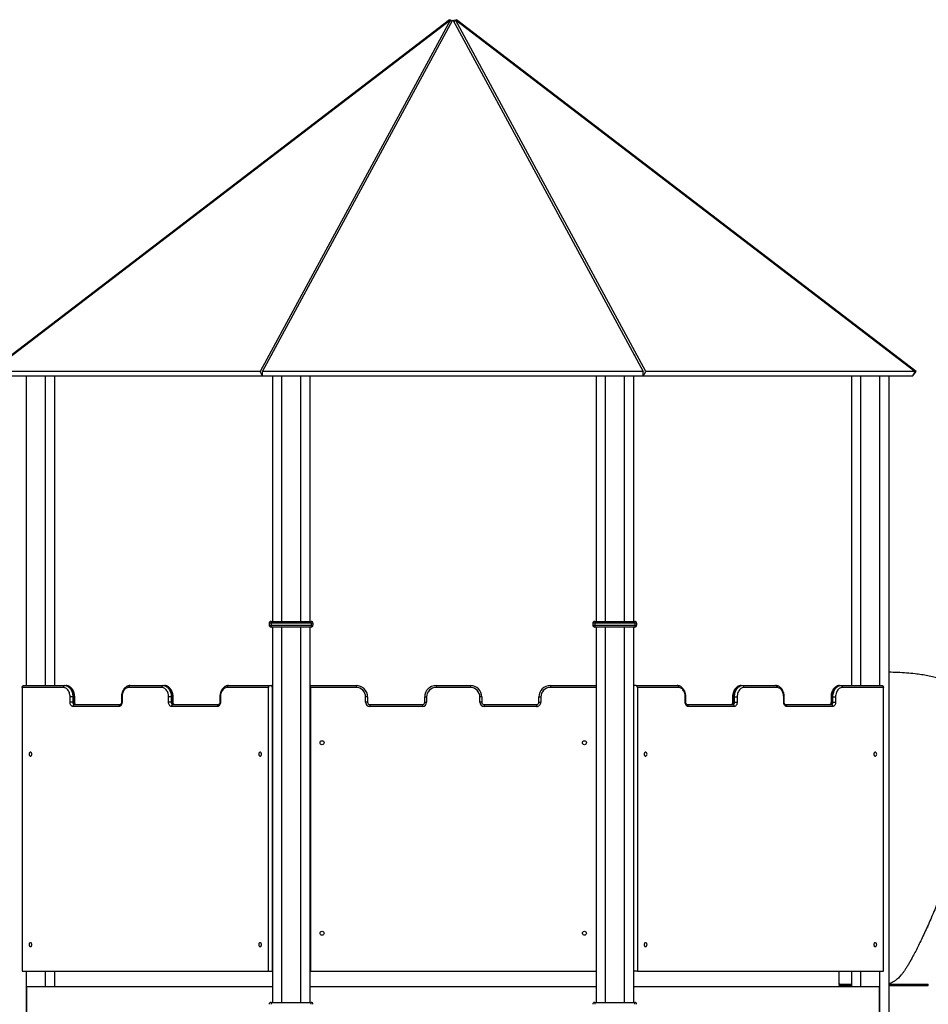
# Model space of a CAD drawing. Units: millimetres. Extents: x 17088 to 65166, y 11965 to 35038.
# Drawn here: x 44222 to 46608, y 32154 to 34739 of the extents above; entities that cross this region are included whole.
import ezdxf

# ---------------------------------------------------------------- set-up
doc = ezdxf.new("R2010")
doc.units = ezdxf.units.MM
doc.layers.add('TIPTAP', color=6, linetype='Continuous')
doc.layers.add('TIPTAP_DIM', color=9, linetype='Continuous')

# ---------------------------------------------------------------- blocks, each defined once
blk = doc.blocks.new('LM300_front')
at = {"layer": 'TIPTAP'}
for p, q in [((5448.8, 3737.7), (4241.7, 2814)), ((4244.4, 2814), (5451.5, 3737.7)), ((5451.5, 3737.7), (4951.5, 2814)), ((4957.9, 2814), (5457.9, 3737.7)), ((5449.8, 3736.5), (5448.8, 3737.7)), ((5454.7, 3731.8), (5451.5, 3737.7)), ((5457.9, 3737.7), (5957.9, 2814)), ((5461.2, 3731.8), (5464.4, 3737.7)), ((5964.4, 2814), (5464.4, 3737.7)), ((5464.4, 3737.7), (6671.5, 2814)), ((5466.1, 3736.5), (5467.1, 3737.7)), ((6674.2, 2814), (5467.1, 3737.7)), ((4979.3, 2853.4), (4978.4, 2853.4)), ((4980.3, 2858.4), (4980.3, 2858.4)), ((4980.3, 2858.4), (4982, 2858.4)), ((4980.3, 2858.4), (4980.3, 2855.3)), ((5933.9, 2858.4), (5935.3, 2858.4)), ((5935.3, 2858.4), (5935.3, 2858.4)), ((5935.3, 2855.9), (5935.3, 2858.4)), ((5937.4, 2853.4), (5936.6, 2853.4)), ((4951.5, 2814), (4244.4, 2814)), ((4957.9, 2802.1), (4250.8, 2802.1)), ((4337.5, 2802.1), (4337.5, 1990)), ((4387.5, 2802.1), (4387.5, 1990)), ((4411.5, 2802.1), (4411.5, 1990)), ((4957.9, 2802.1), (4951.5, 2814)), ((5957.9, 2814), (4957.9, 2814)), ((4957.9, 2802.1), (4957.9, 2814)), ((5957.9, 2802.1), (4957.9, 2802.1)), ((4983.8, 2802.1), (4983.8, 2158.4)), ((5007.8, 2802.1), (5007.8, 2158.4)), ((5057.8, 2802.1), (5057.8, 2158.4)), ((5081.8, 2802.1), (5081.8, 2158.4)), ((5833.8, 2802.1), (5833.8, 2158.4)), ((5857.8, 2802.1), (5857.8, 2158.4)), ((5907.8, 2802.1), (5907.8, 2158.4)), ((5931.8, 2802.1), (5931.8, 2158.4)), ((5957.9, 2802.1), (5964.4, 2814)), ((5957.9, 2802.1), (5957.9, 2814)), ((6665.1, 2802.1), (5957.9, 2802.1)), ((6671.5, 2814), (5964.4, 2814)), ((6504.4, 2802.1), (6504.4, 1990)), ((6528.5, 2802.1), (6528.5, 1990)), ((6578.5, 2802.1), (6578.5, 1990)), ((6602.5, 2802.1), (6602.5, 50)), ((6665.1, 2802.1), (6671.5, 2814)), ((6665.1, 2802.1), (6674.2, 2814)), ((4980.3, 2153.4), (4975.3, 2153.4)), ((4975.3, 2153.4), (4975.3, 2148.4)), ((4975.3, 2148.4), (4980.3, 2148.4)), ((4980.3, 2158.4), (5085.3, 2158.4)), ((4980.3, 2158.4), (4980.3, 2153.4)), ((4980.3, 2153.4), (4980.3, 2148.4)), ((5085.3, 2153.4), (4980.3, 2153.4)), ((4980.3, 2148.4), (5085.3, 2148.4)), ((4980.3, 2148.4), (4980.3, 2143.4)), ((5085.3, 2153.4), (5085.3, 2158.4)), ((5090.3, 2153.4), (5085.3, 2153.4)), ((5085.3, 2153.4), (5085.3, 2148.4)), ((5085.3, 2148.4), (5090.3, 2148.4)), ((5085.3, 2148.4), (5085.3, 2143.4)), ((5090.3, 2153.4), (5090.3, 2148.4)), ((5830.3, 2153.4), (5825.3, 2153.4)), ((5825.3, 2153.4), (5825.3, 2148.4)), ((5825.3, 2148.4), (5830.3, 2148.4)), ((5830.3, 2158.4), (5935.3, 2158.4)), ((5830.3, 2158.4), (5830.3, 2153.4)), ((5935.3, 2153.4), (5830.3, 2153.4)), ((5830.3, 2153.4), (5830.3, 2148.4)), ((5830.3, 2148.4), (5830.3, 2143.4)), ((5830.3, 2148.4), (5935.3, 2148.4)), ((5935.3, 2153.4), (5935.3, 2158.4)), ((5940.3, 2153.4), (5935.3, 2153.4)), ((5935.3, 2153.4), (5935.3, 2148.4)), ((5935.3, 2148.4), (5940.3, 2148.4)), ((5935.3, 2148.4), (5935.3, 2143.4)), ((5940.3, 2153.4), (5940.3, 2148.4)), ((5085.3, 2143.4), (4980.3, 2143.4)), ((4983.8, 2143.4), (4983.8, 1158.4)), ((5007.8, 2143.4), (5007.8, 1158.4)), ((5057.8, 2143.4), (5057.8, 1158.4)), ((5081.8, 2143.4), (5081.8, 1158.4)), ((5935.3, 2143.4), (5830.3, 2143.4)), ((5833.8, 2143.4), (5833.8, 1158.4)), ((5857.8, 2143.4), (5857.8, 1158.4)), ((5907.8, 2143.4), (5907.8, 1158.4)), ((5931.8, 2143.4), (5931.8, 1158.4)), ((4330.4, 1990), (4438.4, 1990)), ((4438.4, 1990), (4442, 1990)), ((4610.1, 1990), (4697, 1990)), ((4697, 1990), (4700.5, 1990)), ((4868.6, 1990), (4976.7, 1990)), ((4976.7, 1990), (4980.2, 1990)), ((5083.8, 1990), (5203.8, 1990)), ((5083.8, 1985), (5083.8, 1990)), ((5203.8, 1990), (5203.8, 1985)), ((5413.8, 1990), (5503.8, 1990)), ((5413.8, 1990), (5413.8, 1985)), ((5503.8, 1990), (5503.8, 1985)), ((5713.8, 1990), (5713.8, 1985)), ((5713.8, 1990), (5833.8, 1990)), ((5938.9, 1990), (5935.3, 1990)), ((5938.9, 1990), (6046.9, 1990)), ((6215.1, 1990), (6218.6, 1990)), ((6218.6, 1990), (6305.4, 1990)), ((6473.6, 1990), (6477.1, 1990)), ((6477.1, 1990), (6585.2, 1990)), ((4326.9, 1985), (4326.9, 1240)), ((4434.9, 1985), (4326.9, 1985)), ((4693.4, 1985), (4606.6, 1985)), ((4973.2, 1985), (4865.1, 1985)), ((4973.2, 1240), (4973.2, 1985)), ((4983.8, 1240), (4983.8, 1985)), ((5203.8, 1985), (5083.8, 1985)), ((5083.8, 1985), (5083.8, 1240)), ((5503.8, 1985), (5413.8, 1985)), ((5833.8, 1985), (5713.8, 1985)), ((5931.8, 1985), (5931.8, 1240)), ((5942.4, 1985), (5942.4, 1240)), ((6050.5, 1985), (5942.4, 1985)), ((6309, 1985), (6222.1, 1985)), ((6588.7, 1985), (6480.7, 1985)), ((6588.7, 1240), (6588.7, 1985)), ((4452.6, 1946), (4452.6, 1960)), ((4459.7, 1960), (4452.6, 1960)), ((4459.7, 1946), (4452.6, 1946)), ((4459.7, 1960), (4459.7, 1946)), ((4463.2, 1960), (4459.7, 1960)), ((4459.7, 1946), (4463.2, 1946)), ((4463.2, 1946), (4463.2, 1960)), ((4464.7, 1960), (4463.2, 1960)), ((4464.7, 1946), (4463.2, 1946)), ((4463.9, 1940), (4584.7, 1940)), ((4464.7, 1946), (4464.7, 1960)), ((4587.5, 1960), (4587.5, 1946)), ((4587.5, 1960), (4588.9, 1960)), ((4587.5, 1946), (4588.9, 1946)), ((4588.9, 1960), (4588.9, 1946)), ((4711.1, 1946), (4711.1, 1960)), ((4718.2, 1960), (4711.1, 1960)), ((4718.2, 1946), (4711.1, 1946)), ((4718.2, 1960), (4718.2, 1946)), ((4721.7, 1960), (4718.2, 1960)), ((4718.2, 1946), (4721.7, 1946)), ((4721.7, 1946), (4721.7, 1960)), ((4723.2, 1960), (4721.7, 1960)), ((4723.2, 1946), (4721.7, 1946)), ((4722.4, 1940), (4843.2, 1940)), ((4723.2, 1946), (4723.2, 1960)), ((4846, 1960), (4846, 1946)), ((4846, 1960), (4847.4, 1960)), ((4847.4, 1946), (4846, 1946)), ((4847.4, 1960), (4847.4, 1946)), ((5228.8, 1946), (5228.8, 1960)), ((5233.8, 1960), (5228.8, 1960)), ((5233.8, 1946), (5228.8, 1946)), ((5233.8, 1960), (5233.8, 1946)), ((5239.8, 1940), (5239.8, 1935)), ((5239.8, 1940), (5377.8, 1940)), ((5377.8, 1940), (5377.8, 1935)), ((5383.8, 1946), (5383.8, 1960)), ((5383.8, 1960), (5388.8, 1960)), ((5383.8, 1946), (5388.8, 1946)), ((5388.8, 1960), (5388.8, 1946)), ((5528.8, 1946), (5528.8, 1960)), ((5533.8, 1960), (5528.8, 1960)), ((5533.8, 1946), (5528.8, 1946)), ((5533.8, 1960), (5533.8, 1946)), ((5539.8, 1940), (5677.8, 1940)), ((5539.8, 1940), (5539.8, 1935)), ((5677.8, 1940), (5677.8, 1935)), ((5683.8, 1946), (5683.8, 1960)), ((5683.8, 1960), (5688.8, 1960)), ((5683.8, 1946), (5688.8, 1946)), ((5688.8, 1960), (5688.8, 1946)), ((6068.1, 1946), (6068.1, 1960)), ((6069.6, 1960), (6068.1, 1960)), ((6068.1, 1946), (6069.6, 1946)), ((6069.6, 1946), (6069.6, 1960)), ((6072.4, 1940), (6193.2, 1940)), ((6192.4, 1960), (6192.4, 1946)), ((6192.4, 1960), (6193.9, 1960)), ((6192.4, 1946), (6193.9, 1946)), ((6197.4, 1960), (6193.9, 1960)), ((6193.9, 1960), (6193.9, 1946)), ((6193.9, 1946), (6197.4, 1946)), ((6197.4, 1946), (6197.4, 1960)), ((6197.4, 1960), (6204.5, 1960)), ((6197.4, 1946), (6204.5, 1946)), ((6204.5, 1960), (6204.5, 1946)), ((6326.7, 1946), (6326.7, 1960)), ((6328.1, 1960), (6326.7, 1960)), ((6326.7, 1946), (6328.1, 1946)), ((6328.1, 1946), (6328.1, 1960)), ((6330.9, 1940), (6451.7, 1940)), ((6450.9, 1960), (6450.9, 1946)), ((6450.9, 1960), (6452.4, 1960)), ((6450.9, 1946), (6452.4, 1946)), ((6455.9, 1960), (6452.4, 1960)), ((6452.4, 1960), (6452.4, 1946)), ((6452.4, 1946), (6455.9, 1946)), ((6455.9, 1946), (6455.9, 1960)), ((6455.9, 1960), (6463, 1960)), ((6455.9, 1946), (6463, 1946)), ((6463, 1960), (6463, 1946)), ((4581.1, 1935), (4460.4, 1935)), ((4839.7, 1935), (4718.9, 1935)), ((5377.8, 1935), (5239.8, 1935)), ((5677.8, 1935), (5539.8, 1935)), ((6196.7, 1935), (6075.9, 1935)), ((6455.2, 1935), (6334.4, 1935)), ((6706.4, 1356.1), (6703.4, 1356.1)), ((4326.9, 1240), (4973.2, 1240)), ((4337.5, 1240), (4337.5, 50)), ((4387.5, 1240), (4387.5, 1200)), ((4411.5, 1240), (4411.5, 1200)), ((4973.2, 1240), (4983.8, 1240)), ((5083.8, 1240), (5833.8, 1240)), ((5942.4, 1240), (5931.8, 1240)), ((5942.4, 1240), (6588.7, 1240)), ((6471.4, 1240), (6471.4, 1206.1)), ((6504.4, 1240), (6504.4, 1200)), ((6528.5, 1240), (6528.5, 1200)), ((6578.5, 1240), (6578.5, 50)), ((4338, 1200), (4338, 1055)), ((4338, 1200), (4983.8, 1200)), ((5081.8, 1200), (5833.8, 1200)), ((5931.8, 1200), (6577.6, 1200)), ((6471.4, 1206.1), (6504.4, 1206.1)), ((6474.5, 1203.1), (6474.5, 1206.1)), ((6474.5, 1206.1), (6504.4, 1206.1)), ((6474.5, 1203.1), (6504.4, 1203.1)), ((6474.5, 1203), (6474.5, 1200)), ((6474.5, 1203), (6481.2, 1203)), ((6481.2, 1203), (6481.2, 1200)), ((6577.6, 1200), (6577.6, 1055)), ((6602.5, 1206.1), (6706.4, 1206.1)), ((6602.5, 1203.1), (6706.4, 1203.1)), ((6706.4, 1203.1), (6706.4, 1206.1)), ((4980.3, 1158.4), (4980.3, 1153.4)), ((4980.3, 1158.4), (5085.3, 1158.4)), ((5085.3, 1153.4), (5085.3, 1158.4)), ((5830.3, 1158.4), (5830.3, 1153.4)), ((5830.3, 1158.4), (5935.3, 1158.4)), ((5935.3, 1153.4), (5935.3, 1158.4))]:
    blk.add_line(p, q, dxfattribs=at)
at = {"layer": 'TIPTAP', "flags": 128}
for points in [[(4326.9, 1985), (4326.9, 1986), (4327.1, 1986.9), (4327.5, 1987.8), (4327.9, 1988.5), (4328.4, 1989.2), (4329, 1989.6), (4329.7, 1989.9), (4330.4, 1990)], [(4438.4, 1990), (4437.8, 1989.9), (4437.1, 1989.6), (4436.5, 1989.2), (4435.9, 1988.5), (4435.5, 1987.8), (4435.2, 1986.9), (4435, 1986), (4434.9, 1985)], [(4438.4, 1990), (4440.8, 1989.8), (4443.2, 1989.2), (4445.5, 1988.3), (4447.6, 1987), (4449.7, 1985.4), (4451.7, 1983.5), (4453.4, 1981.2), (4455, 1978.7), (4456.4, 1976), (4457.6, 1973), (4458.5, 1969.9), (4459.1, 1966.7), (4459.5, 1963.4), (4459.7, 1960)], [(4463.2, 1960), (4463.1, 1963.4), (4462.7, 1966.7), (4462, 1969.9), (4461.1, 1973), (4459.9, 1976), (4458.6, 1978.7), (4457, 1981.2), (4455.2, 1983.5), (4453.3, 1985.4), (4451.2, 1987), (4449, 1988.3), (4446.7, 1989.2), (4444.4, 1989.8), (4442, 1990)], [(4610.1, 1990), (4609.4, 1989.9), (4608.8, 1989.6), (4608.2, 1989.2), (4607.6, 1988.5), (4607.2, 1987.8), (4606.9, 1986.9), (4606.7, 1986), (4606.6, 1985)], [(4697, 1990), (4696.3, 1989.9), (4695.6, 1989.6), (4695, 1989.2), (4694.5, 1988.5), (4694, 1987.8), (4693.7, 1986.9), (4693.5, 1986), (4693.4, 1985)], [(4697, 1990), (4699.3, 1989.8), (4701.7, 1989.2), (4704, 1988.3), (4706.2, 1987), (4708.3, 1985.4), (4710.2, 1983.5), (4712, 1981.2), (4713.5, 1978.7), (4714.9, 1976), (4716.1, 1973), (4717, 1969.9), (4717.6, 1966.7), (4718, 1963.4), (4718.2, 1960)], [(4721.7, 1960), (4721.6, 1963.4), (4721.2, 1966.7), (4720.5, 1969.9), (4719.6, 1973), (4718.5, 1976), (4717.1, 1978.7), (4715.5, 1981.2), (4713.7, 1983.5), (4711.8, 1985.4), (4709.7, 1987), (4707.5, 1988.3), (4705.2, 1989.2), (4702.9, 1989.8), (4700.5, 1990)], [(4868.6, 1990), (4868, 1989.9), (4867.3, 1989.6), (4866.7, 1989.2), (4866.1, 1988.5), (4865.7, 1987.8), (4865.4, 1986.9), (4865.2, 1986), (4865.1, 1985)], [(4976.7, 1990), (4976, 1989.9), (4975.3, 1989.6), (4974.7, 1989.2), (4974.2, 1988.5), (4973.8, 1987.8), (4973.4, 1986.9), (4973.2, 1986), (4973.2, 1985)], [(4983.8, 1985), (4983.7, 1986), (4983.5, 1986.9), (4983.2, 1987.8), (4982.7, 1988.5), (4982.2, 1989.2), (4981.6, 1989.6), (4980.9, 1989.9), (4980.2, 1990)], [(5935.3, 1990), (5934.7, 1989.9), (5934, 1989.6), (5933.4, 1989.2), (5932.8, 1988.5), (5932.4, 1987.8), (5932.1, 1986.9), (5931.9, 1986), (5931.8, 1985)], [(5942.4, 1985), (5942.3, 1986), (5942.1, 1986.9), (5941.8, 1987.8), (5941.4, 1988.5), (5940.8, 1989.2), (5940.2, 1989.6), (5939.6, 1989.9), (5938.9, 1990)], [(6046.9, 1990), (6047.6, 1989.9), (6048.3, 1989.6), (6048.9, 1989.2), (6049.4, 1988.5), (6049.9, 1987.8), (6050.2, 1986.9), (6050.4, 1986), (6050.5, 1985)], [(6215.1, 1990), (6212.7, 1989.8), (6210.4, 1989.2), (6208.1, 1988.3), (6205.9, 1987), (6203.8, 1985.4), (6201.8, 1983.5), (6200.1, 1981.2), (6198.5, 1978.7), (6197.1, 1976), (6196, 1973), (6195.1, 1969.9), (6194.4, 1966.7), (6194, 1963.4), (6193.9, 1960)], [(6197.4, 1960), (6197.5, 1963.4), (6197.9, 1966.7), (6198.6, 1969.9), (6199.5, 1973), (6200.6, 1976), (6202, 1978.7), (6203.6, 1981.2), (6205.4, 1983.5), (6207.3, 1985.4), (6209.4, 1987), (6211.6, 1988.3), (6213.9, 1989.2), (6216.2, 1989.8), (6218.6, 1990)], [(6218.6, 1990), (6219.3, 1989.9), (6220, 1989.6), (6220.6, 1989.2), (6221.1, 1988.5), (6221.5, 1987.8), (6221.9, 1986.9), (6222.1, 1986), (6222.1, 1985)], [(6305.4, 1990), (6306.1, 1989.9), (6306.8, 1989.6), (6307.4, 1989.2), (6307.9, 1988.5), (6308.4, 1987.8), (6308.7, 1986.9), (6308.9, 1986), (6309, 1985)], [(6473.6, 1990), (6471.2, 1989.8), (6468.9, 1989.2), (6466.6, 1988.3), (6464.4, 1987), (6462.3, 1985.4), (6460.4, 1983.5), (6458.6, 1981.2), (6457, 1978.7), (6455.6, 1976), (6454.5, 1973), (6453.6, 1969.9), (6452.9, 1966.7), (6452.5, 1963.4), (6452.4, 1960)], [(6455.9, 1960), (6456, 1963.4), (6456.4, 1966.7), (6457.1, 1969.9), (6458, 1973), (6459.2, 1976), (6460.5, 1978.7), (6462.1, 1981.2), (6463.9, 1983.5), (6465.8, 1985.4), (6467.9, 1987), (6470.1, 1988.3), (6472.4, 1989.2), (6474.8, 1989.8), (6477.1, 1990)], [(6477.1, 1990), (6477.8, 1989.9), (6478.5, 1989.6), (6479.1, 1989.2), (6479.6, 1988.5), (6480.1, 1987.8), (6480.4, 1986.9), (6480.6, 1986), (6480.7, 1985)], [(6585.2, 1990), (6585.9, 1989.9), (6586.5, 1989.6), (6587.1, 1989.2), (6587.7, 1988.5), (6588.1, 1987.8), (6588.4, 1986.9), (6588.6, 1986), (6588.7, 1985)], [(4452.6, 1960), (4452.5, 1963), (4452.1, 1966), (4451.4, 1968.9), (4450.6, 1971.6), (4449.5, 1974.2), (4448.1, 1976.6), (4446.6, 1978.7), (4445, 1980.6), (4443.1, 1982.1), (4441.2, 1983.4), (4439.1, 1984.3), (4437, 1984.8), (4434.9, 1985)], [(4606.6, 1985), (4604.5, 1984.8), (4602.4, 1984.3), (4600.3, 1983.4), (4598.4, 1982.1), (4596.6, 1980.6), (4594.9, 1978.7), (4593.4, 1976.6), (4592, 1974.2), (4590.9, 1971.6), (4590.1, 1968.9), (4589.4, 1966), (4589, 1963), (4588.9, 1960)], [(4711.1, 1960), (4711, 1963), (4710.6, 1966), (4710, 1968.9), (4709.1, 1971.6), (4708, 1974.2), (4706.7, 1976.6), (4705.2, 1978.7), (4703.5, 1980.6), (4701.6, 1982.1), (4699.7, 1983.4), (4697.7, 1984.3), (4695.6, 1984.8), (4693.4, 1985)], [(4865.1, 1985), (4863, 1984.8), (4860.9, 1984.3), (4858.8, 1983.4), (4856.9, 1982.1), (4855.1, 1980.6), (4853.4, 1978.7), (4851.9, 1976.6), (4850.6, 1974.2), (4849.5, 1971.6), (4848.6, 1968.9), (4847.9, 1966), (4847.6, 1963), (4847.4, 1960)], [(6068.1, 1960), (6068, 1963), (6067.6, 1966), (6067, 1968.9), (6066.1, 1971.6), (6065, 1974.2), (6063.7, 1976.6), (6062.2, 1978.7), (6060.5, 1980.6), (6058.7, 1982.1), (6056.7, 1983.4), (6054.7, 1984.3), (6052.6, 1984.8), (6050.5, 1985)], [(6222.1, 1985), (6220, 1984.8), (6217.9, 1984.3), (6215.9, 1983.4), (6213.9, 1982.1), (6212.1, 1980.6), (6210.4, 1978.7), (6208.9, 1976.6), (6207.6, 1974.2), (6206.5, 1971.6), (6205.6, 1968.9), (6205, 1966), (6204.6, 1963), (6204.5, 1960)], [(6326.7, 1960), (6326.5, 1963), (6326.1, 1966), (6325.5, 1968.9), (6324.6, 1971.6), (6323.5, 1974.2), (6322.2, 1976.6), (6320.7, 1978.7), (6319, 1980.6), (6317.2, 1982.1), (6315.2, 1983.4), (6313.2, 1984.3), (6311.1, 1984.8), (6309, 1985)], [(6480.7, 1985), (6478.5, 1984.8), (6476.4, 1984.3), (6474.4, 1983.4), (6472.4, 1982.1), (6470.6, 1980.6), (6468.9, 1978.7), (6467.4, 1976.6), (6466.1, 1974.2), (6465, 1971.6), (6464.1, 1968.9), (6463.5, 1966), (6463.1, 1963), (6463, 1960)], [(4460.4, 1935), (4458.8, 1935.2), (4457.4, 1935.8), (4456, 1936.9), (4454.9, 1938.2), (4453.9, 1939.9), (4453.2, 1941.8), (4452.7, 1943.9), (4452.6, 1946)], [(4459.7, 1946), (4459.7, 1944.8), (4460, 1943.7), (4460.4, 1942.7), (4460.9, 1941.8), (4461.5, 1941), (4462.3, 1940.5), (4463.1, 1940.1), (4463.9, 1940)], [(4463.9, 1940), (4463.2, 1939.9), (4462.5, 1939.6), (4461.9, 1939.2), (4461.4, 1938.5), (4461, 1937.8), (4460.6, 1936.9), (4460.4, 1936), (4460.4, 1935)], [(4467.4, 1940), (4466.6, 1940.1), (4465.8, 1940.5), (4465.1, 1941), (4464.4, 1941.8), (4463.9, 1942.7), (4463.5, 1943.7), (4463.3, 1944.8), (4463.2, 1946)], [(4588.9, 1946), (4588.8, 1943.9), (4588.3, 1941.8), (4587.6, 1939.9), (4586.6, 1938.2), (4585.5, 1936.9), (4584.1, 1935.8), (4582.7, 1935.2), (4581.1, 1935)], [(4584.7, 1940), (4584, 1939.9), (4583.3, 1939.6), (4582.7, 1939.2), (4582.2, 1938.5), (4581.7, 1937.8), (4581.4, 1936.9), (4581.2, 1936), (4581.1, 1935)], [(4718.9, 1935), (4717.4, 1935.2), (4715.9, 1935.8), (4714.6, 1936.9), (4713.4, 1938.2), (4712.4, 1939.9), (4711.7, 1941.8), (4711.3, 1943.9), (4711.1, 1946)], [(4718.2, 1946), (4718.3, 1944.8), (4718.5, 1943.7), (4718.9, 1942.7), (4719.4, 1941.8), (4720.1, 1941), (4720.8, 1940.5), (4721.6, 1940.1), (4722.4, 1940)], [(4722.4, 1940), (4721.7, 1939.9), (4721.1, 1939.6), (4720.5, 1939.2), (4719.9, 1938.5), (4719.5, 1937.8), (4719.2, 1936.9), (4719, 1936), (4718.9, 1935)], [(4726, 1940), (4725.1, 1940.1), (4724.3, 1940.5), (4723.6, 1941), (4723, 1941.8), (4722.4, 1942.7), (4722, 1943.7), (4721.8, 1944.8), (4721.7, 1946)], [(4847.4, 1946), (4847.3, 1943.9), (4846.8, 1941.8), (4846.1, 1939.9), (4845.2, 1938.2), (4844, 1936.9), (4842.6, 1935.8), (4841.2, 1935.2), (4839.7, 1935)], [(4843.2, 1940), (4842.5, 1939.9), (4841.8, 1939.6), (4841.2, 1939.2), (4840.7, 1938.5), (4840.3, 1937.8), (4839.9, 1936.9), (4839.7, 1936), (4839.7, 1935)], [(6075.9, 1935), (6074.4, 1935.2), (6072.9, 1935.8), (6071.6, 1936.9), (6070.4, 1938.2), (6069.4, 1939.9), (6068.7, 1941.8), (6068.3, 1943.9), (6068.1, 1946)], [(6072.4, 1940), (6073.1, 1939.9), (6073.7, 1939.6), (6074.3, 1939.2), (6074.9, 1938.5), (6075.3, 1937.8), (6075.6, 1936.9), (6075.8, 1936), (6075.9, 1935)], [(6193.9, 1946), (6193.8, 1944.8), (6193.5, 1943.7), (6193.1, 1942.7), (6192.6, 1941.8), (6192, 1941), (6191.2, 1940.5), (6190.4, 1940.1), (6189.6, 1940)], [(6193.2, 1940), (6194, 1940.1), (6194.8, 1940.5), (6195.5, 1941), (6196.2, 1941.8), (6196.7, 1942.7), (6197.1, 1943.7), (6197.3, 1944.8), (6197.4, 1946)], [(6193.2, 1940), (6193.8, 1939.9), (6194.5, 1939.6), (6195.1, 1939.2), (6195.7, 1938.5), (6196.1, 1937.8), (6196.4, 1936.9), (6196.6, 1936), (6196.7, 1935)], [(6204.5, 1946), (6204.3, 1943.9), (6203.9, 1941.8), (6203.2, 1939.9), (6202.2, 1938.2), (6201, 1936.9), (6199.7, 1935.8), (6198.2, 1935.2), (6196.7, 1935)], [(6334.4, 1935), (6332.9, 1935.2), (6331.5, 1935.8), (6330.1, 1936.9), (6328.9, 1938.2), (6328, 1939.9), (6327.2, 1941.8), (6326.8, 1943.9), (6326.7, 1946)], [(6330.9, 1940), (6331.6, 1939.9), (6332.3, 1939.6), (6332.9, 1939.2), (6333.4, 1938.5), (6333.8, 1937.8), (6334.2, 1936.9), (6334.4, 1936), (6334.4, 1935)], [(6452.4, 1946), (6452.3, 1944.8), (6452.1, 1943.7), (6451.7, 1942.7), (6451.1, 1941.8), (6450.5, 1941), (6449.8, 1940.5), (6449, 1940.1), (6448.1, 1940)], [(6451.7, 1940), (6452.5, 1940.1), (6453.3, 1940.5), (6454, 1941), (6454.7, 1941.8), (6455.2, 1942.7), (6455.6, 1943.7), (6455.8, 1944.8), (6455.9, 1946)], [(6451.7, 1940), (6452.4, 1939.9), (6453, 1939.6), (6453.6, 1939.2), (6454.2, 1938.5), (6454.6, 1937.8), (6454.9, 1936.9), (6455.1, 1936), (6455.2, 1935)], [(6463, 1946), (6462.8, 1943.9), (6462.4, 1941.8), (6461.7, 1939.9), (6460.7, 1938.2), (6459.5, 1936.9), (6458.2, 1935.8), (6456.7, 1935.2), (6455.2, 1935)], [(4352.1, 1810), (4352, 1811.4), (4351.6, 1812.6), (4351.1, 1813.7), (4350.3, 1814.5), (4349.4, 1815.1), (4348.4, 1815.2), (4347.5, 1815.1), (4346.6, 1814.5), (4345.8, 1813.7), (4345.2, 1812.6), (4344.8, 1811.4), (4344.7, 1810), (4344.8, 1808.6), (4345.2, 1807.4), (4345.8, 1806.3), (4346.6, 1805.5), (4347.5, 1804.9), (4348.4, 1804.8), (4349.4, 1804.9), (4350.3, 1805.5), (4351.1, 1806.3), (4351.6, 1807.4), (4352, 1808.6), (4352.1, 1810)], [(4955.3, 1810), (4955.2, 1811.4), (4954.8, 1812.6), (4954.2, 1813.7), (4953.4, 1814.5), (4952.6, 1815.1), (4951.6, 1815.2), (4950.6, 1815.1), (4949.7, 1814.5), (4949, 1813.7), (4948.4, 1812.6), (4948, 1811.4), (4947.9, 1810), (4948, 1808.6), (4948.4, 1807.4), (4949, 1806.3), (4949.7, 1805.5), (4950.6, 1804.9), (4951.6, 1804.8), (4952.6, 1804.9), (4953.4, 1805.5), (4954.2, 1806.3), (4954.8, 1807.4), (4955.2, 1808.6), (4955.3, 1810)], [(5967.7, 1810), (5967.6, 1811.4), (5967.2, 1812.6), (5966.6, 1813.7), (5965.8, 1814.5), (5964.9, 1815.1), (5964, 1815.2), (5963, 1815.1), (5962.1, 1814.5), (5961.4, 1813.7), (5960.8, 1812.6), (5960.4, 1811.4), (5960.3, 1810), (5960.4, 1808.6), (5960.8, 1807.4), (5961.4, 1806.3), (5962.1, 1805.5), (5963, 1804.9), (5964, 1804.8), (5964.9, 1804.9), (5965.8, 1805.5), (5966.6, 1806.3), (5967.2, 1807.4), (5967.6, 1808.6), (5967.7, 1810)], [(6570.9, 1810), (6570.7, 1811.4), (6570.4, 1812.6), (6569.8, 1813.7), (6569, 1814.5), (6568.1, 1815.1), (6567.1, 1815.2), (6566.2, 1815.1), (6565.3, 1814.5), (6564.5, 1813.7), (6563.9, 1812.6), (6563.6, 1811.4), (6563.4, 1810), (6563.6, 1808.6), (6563.9, 1807.4), (6564.5, 1806.3), (6565.3, 1805.5), (6566.2, 1804.9), (6567.1, 1804.8), (6568.1, 1804.9), (6569, 1805.5), (6569.8, 1806.3), (6570.4, 1807.4), (6570.7, 1808.6), (6570.9, 1810)], [(4352.1, 1310), (4352, 1311.4), (4351.6, 1312.6), (4351.1, 1313.7), (4350.3, 1314.5), (4349.4, 1315.1), (4348.4, 1315.2), (4347.5, 1315.1), (4346.6, 1314.5), (4345.8, 1313.7), (4345.2, 1312.6), (4344.8, 1311.4), (4344.7, 1310), (4344.8, 1308.6), (4345.2, 1307.4), (4345.8, 1306.3), (4346.6, 1305.5), (4347.5, 1304.9), (4348.4, 1304.8), (4349.4, 1304.9), (4350.3, 1305.5), (4351.1, 1306.3), (4351.6, 1307.4), (4352, 1308.6), (4352.1, 1310)], [(4955.3, 1310), (4955.2, 1311.4), (4954.8, 1312.6), (4954.2, 1313.7), (4953.4, 1314.5), (4952.6, 1315.1), (4951.6, 1315.2), (4950.6, 1315.1), (4949.7, 1314.5), (4949, 1313.7), (4948.4, 1312.6), (4948, 1311.4), (4947.9, 1310), (4948, 1308.6), (4948.4, 1307.4), (4949, 1306.3), (4949.7, 1305.5), (4950.6, 1304.9), (4951.6, 1304.8), (4952.6, 1304.9), (4953.4, 1305.5), (4954.2, 1306.3), (4954.8, 1307.4), (4955.2, 1308.6), (4955.3, 1310)], [(5967.7, 1310), (5967.6, 1311.4), (5967.2, 1312.6), (5966.6, 1313.7), (5965.8, 1314.5), (5964.9, 1315.1), (5964, 1315.2), (5963, 1315.1), (5962.1, 1314.5), (5961.4, 1313.7), (5960.8, 1312.6), (5960.4, 1311.4), (5960.3, 1310), (5960.4, 1308.6), (5960.8, 1307.4), (5961.4, 1306.3), (5962.1, 1305.5), (5963, 1304.9), (5964, 1304.8), (5964.9, 1304.9), (5965.8, 1305.5), (5966.6, 1306.3), (5967.2, 1307.4), (5967.6, 1308.6), (5967.7, 1310)], [(6570.9, 1310), (6570.7, 1311.4), (6570.4, 1312.6), (6569.8, 1313.7), (6569, 1314.5), (6568.1, 1315.1), (6567.1, 1315.2), (6566.2, 1315.1), (6565.3, 1314.5), (6564.5, 1313.7), (6563.9, 1312.6), (6563.6, 1311.4), (6563.4, 1310), (6563.6, 1308.6), (6563.9, 1307.4), (6564.5, 1306.3), (6565.3, 1305.5), (6566.2, 1304.9), (6567.1, 1304.8), (6568.1, 1304.9), (6569, 1305.5), (6569.8, 1306.3), (6570.4, 1307.4), (6570.7, 1308.6), (6570.9, 1310)]]:
    blk.add_lwpolyline(points, dxfattribs=at)
at = {"layer": 'TIPTAP'}
for centre in [(5114.3, 1840), (5803.3, 1840), (5114.3, 1340), (5803.3, 1340)]:
    blk.add_circle(centre, 5.25, dxfattribs=at)
for centre, radius, start, end in [((4980.3, 2153.4), 5, 89.996, 180.0011), ((4980.3, 2148.4), 5, 179.9988, 269.9973), ((5085.3, 2153.4), 5, 359.9998, 90.0001), ((5085.3, 2148.4), 5, 269.9988, 0.0001), ((5830.3, 2153.4), 5, 90.0025, 180.0011), ((5830.3, 2148.4), 5, 179.9988, 270.0038), ((5935.3, 2153.4), 5, 359.9998, 90.0045), ((5935.3, 2148.4), 5, 270.0032, 0.0001), ((5203.8, 1960), 30, 359.9999, 90.0006), ((5413.8, 1960), 30, 90.0006, 180.0001), ((5503.8, 1960), 30, 359.9999, 89.9992), ((5713.8, 1960), 30, 90.0002, 180.0001), ((5203.8, 1960), 25, 359.9999, 90.0005), ((5413.8, 1960), 25, 90.0007, 180.0001), ((5503.8, 1960), 25, 359.9999, 90.0009), ((5713.8, 1960), 25, 90.0003, 180.0001), ((5239.8, 1946), 11, 179.9999, 269.9988), ((5239.8, 1946), 6, 179.9998, 269.9968), ((5377.8, 1946), 6, 270.0037, 0.0002), ((5377.8, 1946), 11, 270.002, 0.0001), ((5539.8, 1946), 11, 179.9999, 269.9978), ((5539.8, 1946), 6, 179.9998, 270.0041), ((5677.8, 1946), 11, 269.9981, 0.0001), ((5677.8, 1946), 6, 269.9964, 0.0002), ((6474.5, 1203.1), 3.05, 90.1619, 269.8431), ((6474.5, 1203.1), 0.05, 90.5967, 269.7111), ((4980.3, 1153.4), 5, 89.996, 179.9997), ((5085.3, 1153.4), 5, 359.9998, 90.0001), ((5830.3, 1153.4), 5, 90.0025, 179.9997), ((5935.3, 1153.4), 5, 359.9998, 90.0045)]:
    blk.add_arc(centre, radius, start, end, dxfattribs=at)
for points, knots in [([(6602.5, 2025.8), (6602.5, 2025.8), (6610.4, 2025.7), (6626, 2025.1), (6649.1, 2023.8), (6669.9, 2021.9), (6688.5, 2019.5), (6705, 2016.8), (6720.9, 2013.4), (6736.2, 2009.3), (6750.7, 2004.5), (6763.7, 1999.3), (6775.2, 1993.7), (6785.3, 1987.9), (6794.8, 1981.5), (6803.7, 1974.4), (6811.9, 1966.7), (6819.5, 1958.2), (6825.9, 1949.7), (6831.2, 1941.2), (6835.5, 1932.9), (6839.4, 1924), (6842.8, 1914.5), (6845.5, 1904.4), (6847.7, 1893.6), (6849.2, 1882.1), (6850.1, 1869.7), (6850.3, 1856.7), (6850, 1843.2), (6849, 1829.1), (6847.6, 1814.3), (6845.6, 1798.9), (6843.1, 1782.9), (6840, 1765.3), (6836.2, 1746.1), (6831.6, 1725.4), (6826.5, 1704.1), (6820, 1679.2), (6812.1, 1650.6), (6802.5, 1618.5), (6792.2, 1586.2), (6781.3, 1553.8), (6770.4, 1522.7), (6759.6, 1493.2), (6749, 1465.4), (6738.3, 1438.2), (6728.3, 1413.7), (6719.1, 1391.9), (6710.8, 1372.6), (6702.6, 1354.1), (6694.5, 1336.5), (6686.7, 1319.9), (6679, 1304.3), (6671.7, 1289.8), (6665.1, 1277.3), (6659.2, 1266.7), (6654.2, 1258), (6649.4, 1250.1), (6644.8, 1243), (6640.3, 1236.6), (6636, 1231.1), (6631.9, 1226.4), (6627.9, 1222.4), (6624.1, 1219), (6619.6, 1215.6), (6614.3, 1212.2), (6608.4, 1208.9), (6604.3, 1207.2), (6602.5, 1206.1)], [0, 0, 0, 0, 0.000149, 0.022621, 0.044578, 0.065941, 0.08227, 0.09817, 0.113628, 0.12864, 0.143215, 0.15738, 0.168624, 0.179661, 0.190533, 0.2013, 0.212025, 0.222787, 0.233674, 0.242359, 0.251249, 0.260426, 0.269979, 0.280001, 0.290391, 0.301415, 0.313161, 0.325713, 0.338416, 0.35185, 0.365984, 0.380781, 0.396204, 0.412211, 0.431767, 0.452001, 0.472837, 0.494198, 0.525467, 0.557414, 0.589801, 0.622391, 0.654942, 0.683713, 0.712089, 0.739898, 0.766967, 0.787604, 0.807594, 0.826852, 0.845296, 0.862842, 0.879406, 0.894907, 0.909262, 0.919684, 0.929311, 0.938106, 0.946031, 0.953596, 0.960234, 0.966106, 0.971369, 0.976182, 0.9807, 0.987518, 0.99412, 1, 1, 1, 1]), ([(4464.7, 1960), (4464.7, 1960.6), (4464.6, 1962.2), (4464.4, 1964.8), (4463.9, 1967.8), (4463.2, 1970.8), (4462.3, 1973.6), (4461.1, 1976.3), (4459.7, 1978.9), (4458.1, 1981.2), (4456.3, 1983.4), (4454.4, 1985.2), (4452.3, 1986.8), (4450.1, 1988.1), (4447.8, 1989.1), (4445.5, 1989.7), (4443.5, 1990), (4442.4, 1990), (4442, 1990)], [0, 0, 0, 0, 0.036602, 0.103873, 0.171228, 0.238684, 0.306256, 0.37395, 0.441741, 0.509545, 0.577213, 0.644555, 0.71135, 0.777406, 0.842579, 0.90683, 0.970326, 1, 1, 1, 1]), ([(4610.1, 1990), (4609.6, 1990), (4608.4, 1990), (4606.3, 1989.6), (4604.1, 1989), (4601.8, 1988), (4599.7, 1986.8), (4597.7, 1985.2), (4595.8, 1983.4), (4594.1, 1981.4), (4592.5, 1979.1), (4591.1, 1976.6), (4590, 1973.9), (4589, 1971.1), (4588.2, 1968.1), (4587.7, 1965.1), (4587.5, 1962.4), (4587.5, 1960.7), (4587.5, 1960)], [0, 0, 0, 0, 0.039001, 0.101666, 0.164374, 0.227415, 0.291047, 0.355432, 0.420594, 0.486465, 0.55291, 0.619766, 0.686857, 0.754066, 0.821301, 0.888532, 0.955755, 1, 1, 1, 1]), ([(4723.2, 1960), (4723.2, 1960.6), (4723.1, 1962.2), (4722.9, 1964.8), (4722.4, 1967.8), (4721.7, 1970.8), (4720.8, 1973.6), (4719.6, 1976.3), (4718.2, 1978.9), (4716.6, 1981.2), (4714.9, 1983.4), (4712.9, 1985.2), (4710.8, 1986.8), (4708.6, 1988.1), (4706.3, 1989.1), (4704, 1989.7), (4702, 1990), (4700.9, 1990), (4700.5, 1990)], [0, 0, 0, 0, 0.036602, 0.103872, 0.171228, 0.238684, 0.306256, 0.37395, 0.44174, 0.509545, 0.577213, 0.644555, 0.711348, 0.777404, 0.842579, 0.90683, 0.970326, 1, 1, 1, 1]), ([(4868.6, 1990), (4868.2, 1990), (4866.9, 1990), (4864.9, 1989.6), (4862.6, 1989), (4860.4, 1988), (4858.2, 1986.8), (4856.2, 1985.2), (4854.3, 1983.4), (4852.6, 1981.4), (4851, 1979.1), (4849.7, 1976.6), (4848.5, 1973.9), (4847.5, 1971.1), (4846.8, 1968.1), (4846.3, 1965.1), (4846, 1962.4), (4846, 1960.7), (4846, 1960)], [0, 0, 0, 0, 0.039003, 0.101666, 0.164375, 0.227416, 0.291048, 0.355433, 0.420595, 0.486466, 0.552911, 0.619767, 0.686857, 0.754066, 0.821302, 0.888533, 0.955755, 1, 1, 1, 1]), ([(6069.6, 1960), (6069.6, 1960.6), (6069.6, 1962.2), (6069.4, 1964.8), (6068.9, 1967.8), (6068.2, 1970.8), (6067.2, 1973.6), (6066, 1976.3), (6064.7, 1978.9), (6063.1, 1981.2), (6061.3, 1983.4), (6059.3, 1985.2), (6057.3, 1986.8), (6055.1, 1988.1), (6052.8, 1989.1), (6050.4, 1989.7), (6048.5, 1990), (6047.3, 1990), (6046.9, 1990)], [0, 0, 0, 0, 0.036602, 0.103871, 0.171229, 0.238679, 0.30625, 0.373943, 0.441743, 0.509536, 0.577204, 0.644543, 0.711351, 0.777406, 0.842565, 0.906829, 0.970309, 1, 1, 1, 1]), ([(6215.1, 1990), (6214.6, 1990), (6213.3, 1990), (6211.3, 1989.6), (6209, 1989), (6206.8, 1988), (6204.7, 1986.8), (6202.7, 1985.2), (6200.8, 1983.4), (6199, 1981.4), (6197.5, 1979.1), (6196.1, 1976.6), (6194.9, 1973.9), (6193.9, 1971.1), (6193.2, 1968.1), (6192.7, 1965.1), (6192.4, 1962.4), (6192.4, 1960.7), (6192.4, 1960)], [0, 0, 0, 0, 0.038985, 0.101667, 0.164375, 0.227416, 0.291051, 0.355421, 0.420585, 0.486467, 0.552913, 0.61976, 0.686859, 0.754062, 0.821298, 0.88853, 0.955754, 1, 1, 1, 1]), ([(6328.1, 1960), (6328.1, 1960.6), (6328.1, 1962.2), (6327.9, 1964.8), (6327.4, 1967.8), (6326.7, 1970.8), (6325.7, 1973.6), (6324.6, 1976.3), (6323.2, 1978.9), (6321.6, 1981.2), (6319.8, 1983.4), (6317.9, 1985.2), (6315.8, 1986.8), (6313.6, 1988.1), (6311.3, 1989.1), (6308.9, 1989.7), (6307, 1990), (6305.8, 1990), (6305.4, 1990)], [0, 0, 0, 0, 0.036602, 0.103871, 0.171229, 0.23868, 0.306251, 0.373944, 0.441744, 0.509536, 0.577203, 0.644544, 0.711353, 0.777408, 0.842565, 0.906831, 0.970309, 1, 1, 1, 1]), ([(6473.6, 1990), (6473.1, 1990), (6471.8, 1990), (6469.8, 1989.6), (6467.5, 1989), (6465.3, 1988), (6463.2, 1986.8), (6461.2, 1985.2), (6459.3, 1983.4), (6457.5, 1981.4), (6456, 1979.1), (6454.6, 1976.6), (6453.4, 1973.9), (6452.5, 1971.1), (6451.7, 1968.1), (6451.2, 1965.1), (6451, 1962.4), (6450.9, 1960.7), (6450.9, 1960)], [0, 0, 0, 0, 0.038985, 0.101667, 0.164375, 0.227416, 0.29105, 0.355421, 0.420585, 0.486467, 0.552912, 0.61976, 0.686859, 0.754062, 0.821298, 0.88853, 0.955754, 1, 1, 1, 1]), ([(4467.4, 1940), (4467.4, 1940), (4467.3, 1940), (4467.2, 1940), (4466.8, 1940.2), (4466.3, 1940.7), (4465.8, 1941.3), (4465.3, 1942.3), (4465, 1943.4), (4464.7, 1944.7), (4464.7, 1945.6), (4464.7, 1946)], [0, 0, 0, 0, 0.059238, 0.200929, 0.320143, 0.430921, 0.547328, 0.661526, 0.776004, 0.891464, 1, 1, 1, 1]), ([(4587.5, 1946), (4587.4, 1945.8), (4587.4, 1945.1), (4587.3, 1944), (4587, 1942.8), (4586.5, 1941.7), (4586, 1940.9), (4585.5, 1940.4), (4585.1, 1940.1), (4584.8, 1940), (4584.7, 1940), (4584.7, 1940)], [0, 0, 0, 0, 0.056627, 0.173073, 0.288826, 0.403256, 0.516644, 0.630501, 0.747216, 0.872527, 1, 1, 1, 1]), ([(4726, 1940), (4725.9, 1940), (4725.9, 1940), (4725.7, 1940), (4725.3, 1940.2), (4724.9, 1940.7), (4724.3, 1941.3), (4723.9, 1942.3), (4723.5, 1943.4), (4723.2, 1944.7), (4723.2, 1945.6), (4723.2, 1946)], [0, 0, 0, 0, 0.059238, 0.200929, 0.320143, 0.430913, 0.547327, 0.661526, 0.776004, 0.891464, 1, 1, 1, 1]), ([(4846, 1946), (4846, 1945.8), (4846, 1945.1), (4845.8, 1944), (4845.5, 1942.8), (4845, 1941.7), (4844.5, 1940.9), (4844, 1940.4), (4843.6, 1940.1), (4843.3, 1940), (4843.2, 1940), (4843.2, 1940)], [0, 0, 0, 0, 0.0566276, 0.1730733, 0.2888258, 0.4032556, 0.5166444, 0.6305009, 0.7472063, 0.8725274, 1, 1, 1, 1]), ([(6072.4, 1940), (6072.4, 1940), (6072.3, 1940), (6072.1, 1940), (6071.8, 1940.2), (6071.3, 1940.7), (6070.8, 1941.3), (6070.3, 1942.3), (6069.9, 1943.4), (6069.6, 1944.7), (6069.6, 1945.6), (6069.6, 1946)], [0, 0, 0, 0, 0.059247, 0.200939, 0.320144, 0.430942, 0.547319, 0.661519, 0.775999, 0.891463, 1, 1, 1, 1]), ([(6192.4, 1946), (6192.4, 1945.8), (6192.4, 1945.1), (6192.2, 1944), (6191.9, 1942.8), (6191.5, 1941.7), (6190.9, 1940.9), (6190.4, 1940.4), (6190, 1940.1), (6189.8, 1940), (6189.7, 1940), (6189.6, 1940)], [0, 0, 0, 0, 0.056628, 0.173076, 0.288834, 0.40326, 0.516651, 0.63048, 0.747197, 0.872535, 1, 1, 1, 1]), ([(6330.9, 1940), (6330.9, 1940), (6330.8, 1940), (6330.6, 1940), (6330.3, 1940.2), (6329.8, 1940.7), (6329.3, 1941.3), (6328.8, 1942.3), (6328.4, 1943.4), (6328.2, 1944.7), (6328.1, 1945.6), (6328.1, 1946)], [0, 0, 0, 0, 0.059247, 0.200939, 0.320133, 0.430913, 0.547321, 0.661521, 0.776, 0.891464, 1, 1, 1, 1]), ([(6450.9, 1946), (6450.9, 1945.8), (6450.9, 1945.1), (6450.7, 1944), (6450.4, 1942.8), (6450, 1941.7), (6449.5, 1940.9), (6449, 1940.4), (6448.5, 1940.1), (6448.3, 1940), (6448.2, 1940), (6448.1, 1940)], [0, 0, 0, 0, 0.056628, 0.173074, 0.288808, 0.403266, 0.516655, 0.630483, 0.747199, 0.872526, 1, 1, 1, 1])]:
    blk.add_open_spline(points, degree=3, knots=knots, dxfattribs=at)

msp = doc.modelspace()

# ---------------------------------------------------------------- block references
at = {"layer": 'TIPTAP_DIM'}
msp.add_blockref('LM300_front', (39901.9, 31000.8), dxfattribs=at)

doc.saveas('drawing.dxf')
